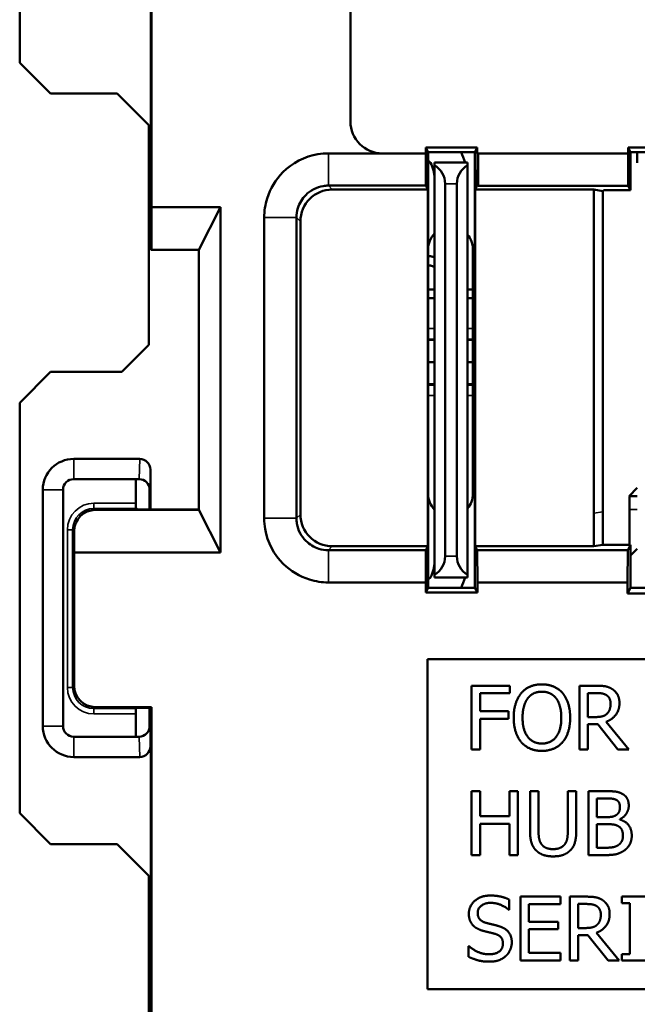
# Model space of a CAD drawing. Units: inches. Extents: x -0.5 to 15.9, y 0.9 to 11.3.
# Drawn here: x 8.7 to 9.3, y 7.2 to 8.2 of the extents above; entities that cross this region are included whole.
import ezdxf

# ---------------------------------------------------------------- set-up
doc = ezdxf.new("R2010")
doc.units = ezdxf.units.IN
doc.header["$MEASUREMENT"] = 0
doc.layers.add('Visible (ANSI)', color=7, linetype='Continuous', lineweight=50)
doc.layers.add('Visible Narrow (ANSI)', color=7, linetype='Continuous', lineweight=35)

msp = doc.modelspace()

# ---------------------------------------------------------------- linework, layer by layer
at = {"layer": 'Visible (ANSI)'}
for p, q in [((8.67898, 8.51017), (8.67898, 8.12456)), ((8.98972, 8.06937), (8.98972, 8.46437)), ((8.80222, 8.22354), (8.80222, 7.94887)), ((8.80295, 8.22427), (8.80295, 7.98887)), ((8.67898, 8.12456), (8.70791, 8.09562)), ((8.70791, 8.09562), (8.77045, 8.09562)), ((8.80026, 8.06582), (8.77045, 8.09562)), ((8.80026, 8.06582), (8.80026, 7.85946)), ((9.06053, 8.03937), (9.06047, 8.03937)), ((9.06053, 8.04474), (9.06053, 8.03937)), ((9.1089, 8.04474), (9.06053, 8.04474)), ((9.06272, 8.04037), (9.06053, 8.04474)), ((9.06272, 8.04037), (9.06272, 7.63137)), ((9.06272, 8.04037), (9.10672, 8.04037)), ((9.10672, 8.04037), (9.1089, 8.04474)), ((9.10672, 7.63137), (9.10672, 8.04037)), ((9.10897, 8.03937), (9.10884, 8.0091)), ((9.1089, 8.03937), (9.1089, 8.04474)), ((9.10897, 8.03937), (9.1089, 8.03937)), ((9.10972, 8.03937), (9.10897, 8.03937)), ((9.10972, 8.03937), (9.25053, 8.03937)), ((9.10972, 8.0091), (9.10972, 8.03937)), ((9.25053, 8.04474), (9.25053, 8.03937)), ((9.2989, 8.04474), (9.25053, 8.04474)), ((9.25272, 8.04037), (9.25053, 8.04474)), ((9.25053, 8.03937), (9.25066, 8.00897)), ((9.25272, 8.04037), (9.25272, 8.00486)), ((9.29672, 8.04037), (9.25272, 8.04037)), ((9.25922, 8.03037), (9.25922, 8.04037)), ((9.0648, 8.03063), (9.06272, 8.03271)), ((9.06872, 8.02819), (9.06872, 8.03087)), ((9.09972, 8.03087), (9.06872, 8.03087)), ((9.06872, 8.02819), (9.06872, 7.64355)), ((9.09972, 8.03087), (9.09972, 8.02819)), ((9.09972, 7.64355), (9.09972, 8.02819)), ((9.07872, 7.66087), (9.07872, 8.01087)), ((9.08972, 8.01087), (9.08972, 7.66087)), ((9.06244, 8.00542), (8.97266, 8.00542)), ((9.06244, 8.00542), (9.0606, 8.0091)), ((9.06244, 7.67031), (9.06244, 8.00542)), ((9.10884, 8.0091), (9.107, 8.00542)), ((9.107, 8.00542), (9.107, 7.67031)), ((9.21848, 8.00542), (9.107, 8.00542)), ((9.10884, 8.0091), (9.10972, 8.0091)), ((9.10972, 8.00897), (9.10972, 8.0091)), ((9.25066, 8.00897), (9.10972, 8.00897)), ((9.21848, 8.00542), (9.21848, 7.70137)), ((9.21848, 8.00542), (9.22691, 8.00402)), ((9.22691, 8.00402), (9.22776, 8.00486)), ((9.22691, 7.70277), (9.22691, 8.00402)), ((9.22776, 8.00486), (9.23772, 8.00486)), ((9.23772, 8.00486), (9.25272, 8.00486)), ((9.25272, 8.00486), (9.25066, 8.00897)), ((8.80295, 7.98887), (8.80277, 7.94887)), ((8.8676, 7.98887), (8.80295, 7.98887)), ((8.84722, 7.94887), (8.8676, 7.98887)), ((8.8676, 7.98887), (8.8676, 7.66446)), ((8.94266, 7.97542), (8.94266, 7.70031)), ((8.80222, 7.94887), (8.80277, 7.94887)), ((8.80277, 7.94887), (8.84722, 7.94887)), ((8.84722, 7.70446), (8.84722, 7.94887)), ((9.10472, 7.94937), (9.10472, 7.71937)), ((9.06872, 7.91162), (9.06272, 7.91162)), ((9.09972, 7.91162), (9.10472, 7.91162)), ((9.06872, 7.90325), (9.06272, 7.90325)), ((9.10472, 7.90325), (9.09972, 7.90325)), ((9.06872, 7.86431), (9.06272, 7.86431)), ((9.10472, 7.86431), (9.09972, 7.86431)), ((8.80026, 7.85946), (8.77491, 7.83411)), ((9.06272, 7.84337), (9.06872, 7.84337)), ((9.09972, 7.84337), (9.10472, 7.84337)), ((8.70791, 7.83411), (8.67898, 7.80517)), ((8.77491, 7.83411), (8.70791, 7.83411)), ((9.06272, 7.82243), (9.06872, 7.82243)), ((9.09972, 7.82243), (9.10472, 7.82243)), ((8.67898, 7.80517), (8.67898, 7.41956)), ((8.79175, 7.75237), (8.72972, 7.75237)), ((8.80174, 7.74228), (8.80174, 7.70501)), ((8.72972, 7.73337), (8.79113, 7.73337)), ((8.79113, 7.73337), (8.79114, 7.73337)), ((8.70072, 7.72337), (8.70072, 7.50137)), ((8.71972, 7.50137), (8.71972, 7.72337)), ((8.78819, 7.73177), (8.78819, 7.71075)), ((8.801, 7.70501), (8.801, 7.72337)), ((9.25155, 7.71753), (9.25922, 7.72529)), ((9.25185, 7.71681), (9.25155, 7.71753)), ((9.25922, 7.71753), (9.25155, 7.71753)), ((8.75004, 7.70446), (8.84722, 7.70446)), ((8.78972, 7.70501), (8.78823, 7.70575)), ((8.78972, 7.70501), (8.84722, 7.70501)), ((8.8676, 7.66446), (8.84722, 7.70446)), ((9.25194, 7.70497), (9.25194, 7.67172)), ((9.21846, 7.67031), (9.21848, 7.70137)), ((9.22691, 7.70277), (9.22691, 7.67172)), ((8.73021, 7.66446), (8.73012, 7.68437)), ((8.97266, 7.67031), (9.06244, 7.67031)), ((9.0606, 7.66663), (9.06244, 7.67031)), ((9.107, 7.67031), (9.10884, 7.66663)), ((9.107, 7.67031), (9.21846, 7.67031)), ((9.22691, 7.67172), (9.21846, 7.67031)), ((9.22691, 7.67172), (9.25272, 7.67172)), ((9.22691, 7.67172), (9.22691, 7.67172)), ((9.25017, 7.66663), (9.25272, 7.67172)), ((9.25272, 7.67172), (9.25272, 7.63137)), ((9.25272, 7.66151), (9.25922, 7.66801)), ((8.8676, 7.66446), (8.73021, 7.66446)), ((8.73021, 7.66446), (8.73021, 7.53927)), ((9.25017, 7.66663), (9.10884, 7.66663)), ((9.10884, 7.66663), (9.10897, 7.63637)), ((9.25004, 7.63637), (9.25017, 7.66663)), ((9.06272, 7.63903), (9.0648, 7.64111)), ((9.06872, 7.64087), (9.06872, 7.64355)), ((9.06872, 7.64087), (9.09972, 7.64087)), ((9.09972, 7.64355), (9.09972, 7.64087)), ((9.06047, 7.62686), (9.06047, 7.63637)), ((9.06272, 7.63137), (9.06047, 7.62686)), ((9.06272, 7.63137), (9.10672, 7.63137)), ((9.10897, 7.62686), (9.10672, 7.63137)), ((9.10897, 7.63637), (9.25004, 7.63637)), ((9.10897, 7.63637), (9.10897, 7.62686)), ((9.25004, 7.62602), (9.25004, 7.63637)), ((9.25272, 7.63137), (9.25004, 7.62602)), ((9.25272, 7.63137), (9.29672, 7.63137)), ((9.10897, 7.62686), (9.06047, 7.62686)), ((9.29913, 7.62602), (9.25004, 7.62602)), ((9.06222, 7.25437), (9.06222, 7.56437)), ((9.06222, 7.56437), (9.93722, 7.56437)), ((9.10347, 7.53937), (9.13935, 7.53937)), ((9.10347, 7.47937), (9.10347, 7.53937)), ((9.13935, 7.53937), (9.13935, 7.53227)), ((9.20489, 7.53937), (9.22035, 7.53937)), ((9.20489, 7.47937), (9.20489, 7.53937)), ((9.11144, 7.53227), (9.11144, 7.51535)), ((9.13935, 7.53227), (9.11144, 7.53227)), ((9.21287, 7.53246), (9.22079, 7.53246)), ((9.21287, 7.5099), (9.21287, 7.53246)), ((8.75021, 7.51927), (8.80295, 7.51927)), ((8.80295, 7.51927), (8.80222, 7.51854)), ((8.80295, 7.51927), (8.80295, 6.99928)), ((8.78819, 7.5128), (8.78819, 7.49177)), ((8.78972, 7.51854), (8.78823, 7.5178)), ((8.80222, 7.51854), (8.78972, 7.51854)), ((8.801, 7.50137), (8.801, 7.51854)), ((8.80174, 7.51854), (8.80174, 7.48245)), ((8.80222, 7.51854), (8.80222, 7.00001)), ((9.11144, 7.51535), (9.13818, 7.51535)), ((9.13818, 7.51535), (9.13818, 7.50825)), ((9.11144, 7.50825), (9.11144, 7.47937)), ((9.13818, 7.50825), (9.11144, 7.50825)), ((9.21987, 7.5099), (9.21287, 7.5099)), ((9.21287, 7.50324), (9.21287, 7.47937)), ((9.22201, 7.50324), (9.21287, 7.50324)), ((9.24097, 7.47937), (9.22201, 7.50324)), ((9.22998, 7.50548), (9.25133, 7.47937)), ((8.79113, 7.49137), (8.72972, 7.49137)), ((8.79114, 7.49137), (8.79113, 7.49137)), ((9.11144, 7.47937), (9.10347, 7.47937)), ((9.21287, 7.47937), (9.20489, 7.47937)), ((9.25133, 7.47937), (9.24097, 7.47937)), ((8.72972, 7.47237), (8.79175, 7.47237)), ((9.10347, 7.44028), (9.11144, 7.44028)), ((9.10347, 7.38028), (9.10347, 7.44028)), ((9.11144, 7.44028), (9.11144, 7.41675)), ((9.13906, 7.44028), (9.14703, 7.44028)), ((9.13906, 7.41675), (9.13906, 7.44028)), ((9.14703, 7.44028), (9.14703, 7.38028)), ((9.15846, 7.44028), (9.16643, 7.44028)), ((9.15846, 7.40285), (9.15846, 7.44028)), ((9.16643, 7.44028), (9.16643, 7.40285)), ((9.1939, 7.44028), (9.20188, 7.44028)), ((9.1939, 7.40265), (9.1939, 7.44028)), ((9.20188, 7.44028), (9.20188, 7.40285)), ((9.2133, 7.44028), (9.2292, 7.44028)), ((9.2133, 7.38028), (9.2133, 7.44028)), ((9.22128, 7.43348), (9.22891, 7.43348)), ((9.22128, 7.41592), (9.22128, 7.43348)), ((8.67898, 7.41956), (8.70791, 7.39062)), ((9.11144, 7.41675), (9.13906, 7.41675)), ((9.11144, 7.40965), (9.11144, 7.38028)), ((9.13906, 7.40965), (9.11144, 7.40965)), ((9.13906, 7.38028), (9.13906, 7.40965)), ((9.23032, 7.41592), (9.22128, 7.41592)), ((9.22128, 7.40926), (9.23032, 7.40926)), ((9.22128, 7.38709), (9.22128, 7.40926)), ((9.24277, 7.41393), (9.24277, 7.41364)), ((8.70791, 7.39062), (8.77045, 7.39062)), ((8.80026, 7.36082), (8.77045, 7.39062)), ((9.22775, 7.38709), (9.22128, 7.38709)), ((9.11144, 7.38028), (9.10347, 7.38028)), ((9.14703, 7.38028), (9.13906, 7.38028)), ((9.23052, 7.38028), (9.2133, 7.38028)), ((8.80026, 7.36082), (8.80026, 7.15446)), ((9.13896, 7.33838), (9.13896, 7.32885)), ((9.14941, 7.3412), (9.18695, 7.3412)), ((9.14941, 7.2812), (9.14941, 7.3412)), ((9.18695, 7.3412), (9.18695, 7.3341)), ((9.1957, 7.3412), (9.21117, 7.3412)), ((9.1957, 7.2812), (9.1957, 7.3412)), ((9.20368, 7.3343), (9.2116, 7.3343)), ((9.20368, 7.31174), (9.20368, 7.3343)), ((9.24457, 7.3412), (9.26781, 7.3412)), ((9.24457, 7.33508), (9.24457, 7.3412)), ((9.2522, 7.33508), (9.24457, 7.33508)), ((9.2522, 7.28733), (9.2522, 7.33508)), ((9.13896, 7.32885), (9.13838, 7.32885)), ((9.15739, 7.3341), (9.15739, 7.31767)), ((9.18695, 7.3341), (9.15739, 7.3341)), ((9.15739, 7.31767), (9.18496, 7.31767)), ((9.18496, 7.31767), (9.18496, 7.31057)), ((9.15739, 7.31057), (9.15739, 7.2883)), ((9.18496, 7.31057), (9.15739, 7.31057)), ((9.21068, 7.31174), (9.20368, 7.31174)), ((9.22079, 7.30731), (9.24214, 7.2812)), ((9.20368, 7.30508), (9.20368, 7.2812)), ((9.21282, 7.30508), (9.20368, 7.30508)), ((9.23178, 7.2812), (9.21282, 7.30508)), ((9.1005, 7.2848), (9.1005, 7.29482)), ((9.1005, 7.29482), (9.10108, 7.29482)), ((9.15739, 7.2883), (9.18695, 7.2883)), ((9.18695, 7.2883), (9.18695, 7.2812)), ((9.18695, 7.2812), (9.14941, 7.2812)), ((9.20368, 7.2812), (9.1957, 7.2812)), ((9.24214, 7.2812), (9.23178, 7.2812)), ((9.24457, 7.2812), (9.24457, 7.28733)), ((9.24457, 7.28733), (9.2522, 7.28733)), ((9.26781, 7.2812), (9.24457, 7.2812)), ((9.93722, 7.25437), (9.06222, 7.25437))]:
    msp.add_line(p, q, dxfattribs=at)
for centre, radius, start, end in [((9.01972, 8.06937), 0.03, 180, 270), ((9.03772, 8.01387), 0.062, 15.91396, 25.3039), ((9.03772, 8.01554), 0.031, 0, 29.12513), ((9.05872, 8.01087), 0.02, 0, 60), ((9.10972, 8.01087), 0.02, 120, 180), ((9.08372, 7.94937), 0.021, 135.58469, 180), ((9.08372, 7.94937), 0.021, 0, 40.36759), ((8.72972, 7.72337), 0.029, 90, 180), ((8.72972, 7.72337), 0.01, 90, 180), ((9.08372, 7.71937), 0.021, 180, 224.41531), ((9.08372, 7.71937), 0.021, 319.63241, 0), ((9.05872, 7.66087), 0.02, 300, 0), ((9.10972, 7.66087), 0.02, 180, 240), ((9.03772, 7.65619), 0.031, 330.87487, 0), ((9.03772, 7.65787), 0.062, 334.6961, 344.08604), ((8.72972, 7.50137), 0.029, 180, 270), ((8.72972, 7.50137), 0.01, 180, 270)]:
    msp.add_arc(centre, radius, start, end, dxfattribs=at)
for centre, major_axis, ratio, start_param, end_param in [((8.97266, 7.97542), (-0.02121, 0.02121), 0.999924, 5.497825, 7.068545), ((8.79174, 7.74227), (0.00032, 0.01009), 0.990907, 4.744824, 6.315033), ((8.76819, 7.73177), (0.01789, 0.00894), 0.999952, 5.819564, 5.899238), ((8.791, 7.72337), (0.01, 0), 0.99999, 0, 1.570796), ((8.79113, 7.72337), (-0.00696, 0.00718), 0.999705, 3.943208, 5.513418), ((9.25183, 7.70497), (0, -0.012), 0.008727, 1.570796, 3.132866), ((9.28862, 7.71681), (-0.03677, 0), 0.006171, 0.002556, 0.017628), ((8.75012, 7.68437), (-0.00773, 0.01856), 0.993822, 5.890501, 7.461278), ((8.78823, 7.71075), (0, 0.005), 0.008727, 1.570796, 3.137229), ((8.97266, 7.70031), (-0.02121, -0.02121), 0.999924, 5.497825, 7.068545), ((8.75021, 7.53927), (-0.01414, -0.01414), 0.999981, 5.497797, 7.068574), ((8.78823, 7.5128), (0, 0.005), 0.008727, 0.004363, 1.570796), ((8.791, 7.50137), (0.01, 0), 0.99999, 4.712389, 6.283185), ((8.79113, 7.50137), (-0.00696, -0.00718), 0.999705, 0.769768, 2.339977), ((8.76819, 7.49177), (0.01789, -0.00894), 0.999952, 0.443267, 0.463621), ((8.79174, 7.48246), (0.00032, -0.01009), 0.990907, 6.251337, 7.821547)]:
    msp.add_ellipse(centre, major_axis=major_axis, ratio=ratio, start_param=start_param, end_param=end_param, dxfattribs=at)
for points, degree, knots in [([(8.96898, 8.03937), (8.96889, 8.03937), (8.9688, 8.03937), (8.96872, 8.03937), (8.96552, 8.03935), (8.96234, 8.03908), (8.9468, 8.03653), (8.93508, 8.03049), (8.9194, 8.0147), (8.91428, 8.00618), (8.90963, 7.99117), (8.90872, 7.98513), (8.90872, 7.97911)], 3, [-1.436034, -1.436034, -1.436034, -1.436034, -1.4353694, -1.4353694, -1.4353694, -1.4110723, -1.4110723, -1.3153504, -1.3153504, -1.2417181, -1.2417181, -1.1956979, -1.1956979, -1.1956979, -1.1956979]), ([(9.01972, 8.03937), (9.01843, 8.03937), (9.01714, 8.03937), (9.00714, 8.03937), (8.99843, 8.03937), (8.98972, 8.03937)], 3, [-1.56487224, -1.56487224, -1.56487224, -1.56487224, -1.5550631, -1.5550631, -1.48867301, -1.48867301, -1.48867301, -1.48867301]), ([(9.06047, 8.03937), (9.06049, 8.03432), (9.06051, 8.02928), (9.06055, 8.01919), (9.06058, 8.01415), (9.0606, 8.0091)], 3, [-0.1082328, -0.1082328, -0.1082328, -0.1082328, -0.0541164, -0.0541164, 0, 0, 0, 0]), ([(8.93898, 7.97911), (8.93898, 7.98211), (8.93943, 7.98511), (8.94175, 7.99258), (8.9443, 7.99683), (8.9521, 8.00468), (8.95794, 8.00769), (8.96567, 8.00896), (8.96726, 8.0091), (8.96885, 8.0091), (8.96889, 8.0091), (8.96894, 8.0091), (8.96898, 8.0091)], 3, [1.1956979, 1.1956979, 1.1956979, 1.1956979, 1.2417181, 1.2417181, 1.3153504, 1.3153504, 1.4110723, 1.4110723, 1.4353694, 1.4353694, 1.4353694, 1.436034, 1.436034, 1.436034, 1.436034]), ([(8.96898, 8.0091), (8.98462, 8.0091), (9.00024, 8.0091), (9.03077, 8.0091), (9.04568, 8.0091), (9.0606, 8.0091)], 3, [1.436034, 1.436034, 1.436034, 1.436034, 1.5550631, 1.5550631, 1.6687059, 1.6687059, 1.6687059, 1.6687059]), ([(8.90872, 7.97911), (8.90872, 7.93217), (8.90872, 7.88502), (8.90872, 7.79088), (8.90872, 7.74364), (8.90872, 7.69663)], 3, [-1.1956979, -1.1956979, -1.1956979, -1.1956979, -0.8373661, -0.8373661, -0.4783944, -0.4783944, -0.4783944, -0.4783944]), ([(8.93898, 7.69663), (8.93898, 7.74364), (8.93898, 7.79088), (8.93898, 7.88502), (8.93898, 7.93217), (8.93898, 7.97911)], 3, [0.4783944, 0.4783944, 0.4783944, 0.4783944, 0.8373661, 0.8373661, 1.1956979, 1.1956979, 1.1956979, 1.1956979]), ([(9.06272, 7.93429), (9.0649, 7.93414), (9.0677, 7.93308), (9.06872, 7.93241)], 2, [-1.769763, -1.769763, -1.769763, -1, -0.506269, -0.506269, -0.506269]), ([(8.90872, 7.69663), (8.90872, 7.69654), (8.90872, 7.69646), (8.90872, 7.69638), (8.90873, 7.69308), (8.90902, 7.6898), (8.91166, 7.6742), (8.91772, 7.66255), (8.93349, 7.64698), (8.94198, 7.6419), (8.95694, 7.63727), (8.96295, 7.63637), (8.96898, 7.63637)], 3, [-0.4783944, -0.4783944, -0.4783944, -0.4783944, -0.4777543, -0.4777543, -0.4777543, -0.4526208, -0.4526208, -0.3572597, -0.3572597, -0.283905, -0.283905, -0.2380583, -0.2380583, -0.2380583, -0.2380583]), ([(8.96898, 7.66663), (8.96598, 7.66663), (8.96299, 7.66708), (8.95554, 7.66938), (8.95131, 7.67191), (8.94346, 7.67966), (8.94044, 7.68546), (8.93913, 7.69323), (8.93899, 7.69486), (8.93898, 7.6965), (8.93898, 7.69654), (8.93898, 7.69659), (8.93898, 7.69663)], 3, [0.2380583, 0.2380583, 0.2380583, 0.2380583, 0.283905, 0.283905, 0.3572597, 0.3572597, 0.4526208, 0.4526208, 0.4777543, 0.4777543, 0.4777543, 0.4783944, 0.4783944, 0.4783944, 0.4783944]), ([(9.0606, 7.66663), (9.05347, 7.66663), (9.04635, 7.66663), (9.03139, 7.66663), (9.02356, 7.66663), (9.01573, 7.66663), (9.00789, 7.66663), (9.00006, 7.66663), (8.98448, 7.66663), (8.97674, 7.66663), (8.96898, 7.66663)], 3, [0.0053863, 0.0053863, 0.0053863, 0.0053863, 0.0596807, 0.0596807, 0.1193614, 0.1193614, 0.1193614, 0.1790421, 0.1790421, 0.2380583, 0.2380583, 0.2380583, 0.2380583]), ([(9.0606, 7.66663), (9.06058, 7.66158), (9.06055, 7.65654), (9.06051, 7.64645), (9.06049, 7.64141), (9.06047, 7.63637)], 3, [-0.1082328, -0.1082328, -0.1082328, -0.1082328, -0.0541164, -0.0541164, 0, 0, 0, 0]), ([(8.96898, 7.63637), (8.97674, 7.63637), (8.98448, 7.63637), (9.00006, 7.63637), (9.00789, 7.63637), (9.01573, 7.63637), (9.02356, 7.63637), (9.03139, 7.63637), (9.0463, 7.63637), (9.05338, 7.63637), (9.06047, 7.63637)], 3, [-0.2380583, -0.2380583, -0.2380583, -0.2380583, -0.1790421, -0.1790421, -0.1193614, -0.1193614, -0.1193614, -0.0596807, -0.0596807, -0.0057188, -0.0057188, -0.0057188, -0.0057188])]:
    msp.add_open_spline(points, degree=degree, knots=knots, dxfattribs=at)
for points, degree in [([(8.98972, 8.03937), (8.98281, 8.03937), (8.9759, 8.03937), (8.96898, 8.03937)], 3), ([(9.06047, 8.03937), (9.04688, 8.03937), (9.0333, 8.03937), (9.01972, 8.03937)], 3), ([(9.06272, 7.94301), (9.06584, 7.94279), (9.06872, 7.94168)], 2), ([(9.15029, 7.53251), (9.15379, 7.5365), (9.16356, 7.54063), (9.16959, 7.54063)], 2), ([(9.16959, 7.54063), (9.17572, 7.54063), (9.18554, 7.53635), (9.18894, 7.53251)], 2), ([(9.22035, 7.53937), (9.22551, 7.53937), (9.23246, 7.53825), (9.23562, 7.53621)], 2), ([(9.14309, 7.50937), (9.14309, 7.5169), (9.14684, 7.52838), (9.15029, 7.53251)], 2), ([(9.15632, 7.5275), (9.1588, 7.53071), (9.16531, 7.53373), (9.16964, 7.53373)], 2), ([(9.16964, 7.53373), (9.17382, 7.53373), (9.18053, 7.53061), (9.18292, 7.5275)], 2), ([(9.18894, 7.53251), (9.19235, 7.52852), (9.19614, 7.51685), (9.19614, 7.50937)], 2), ([(9.22079, 7.53246), (9.2241, 7.53246), (9.22862, 7.53154), (9.23032, 7.53042)], 2), ([(9.23032, 7.53042), (9.23227, 7.52911), (9.23412, 7.52507), (9.23412, 7.52245)], 2), ([(9.23562, 7.53621), (9.23878, 7.53416), (9.24243, 7.52779), (9.24243, 7.52308)], 2), ([(9.15141, 7.50937), (9.15141, 7.5152), (9.15394, 7.52444), (9.15632, 7.5275)], 2), ([(9.18292, 7.5275), (9.18525, 7.52449), (9.18783, 7.5153), (9.18783, 7.50937)], 2), ([(9.24243, 7.52308), (9.24243, 7.51651), (9.23572, 7.50762), (9.22998, 7.50548)], 2), ([(9.23412, 7.52245), (9.23412, 7.51933), (9.23246, 7.51467), (9.23071, 7.51301)], 2), ([(9.23071, 7.51301), (9.22882, 7.51112), (9.22332, 7.5099), (9.21987, 7.5099)], 2), ([(9.15024, 7.48627), (9.14679, 7.49026), (9.14309, 7.50198), (9.14309, 7.50937)], 2), ([(9.16964, 7.48501), (9.16133, 7.48501), (9.15141, 7.49755), (9.15141, 7.50937)], 2), ([(9.18783, 7.50937), (9.18783, 7.49755), (9.17796, 7.48501), (9.16964, 7.48501)], 2), ([(9.19614, 7.50937), (9.19614, 7.50207), (9.19245, 7.49026), (9.18894, 7.48627)], 2), ([(9.16959, 7.4781), (9.16352, 7.4781), (9.15379, 7.48223), (9.15024, 7.48627)], 2), ([(9.18894, 7.48627), (9.18525, 7.48209), (9.17548, 7.4781), (9.16959, 7.4781)], 2), ([(9.2292, 7.44028), (9.23562, 7.44028), (9.24204, 7.43946), (9.24496, 7.43785)], 2), ([(9.24496, 7.43785), (9.24822, 7.43615), (9.25118, 7.43056), (9.25118, 7.42677)], 2), ([(9.22891, 7.43348), (9.23314, 7.43348), (9.23786, 7.43299), (9.2398, 7.43192)], 2), ([(9.2398, 7.43192), (9.24141, 7.431), (9.24287, 7.42779), (9.24287, 7.42565)], 2), ([(9.25118, 7.42677), (9.25118, 7.42254), (9.24671, 7.41583), (9.24277, 7.41393)], 2), ([(9.23951, 7.41792), (9.23762, 7.4167), (9.23407, 7.41592), (9.23032, 7.41592)], 2), ([(9.24287, 7.42565), (9.24287, 7.42283), (9.24136, 7.41909), (9.23951, 7.41792)], 2), ([(9.23032, 7.40926), (9.23446, 7.40926), (9.23893, 7.40868), (9.24082, 7.40771)], 2), ([(9.24277, 7.41364), (9.24812, 7.41218), (9.254, 7.40445), (9.254, 7.39871)], 2), ([(9.1642, 7.38456), (9.16104, 7.38768), (9.15846, 7.39643), (9.15846, 7.40285)], 2), ([(9.16643, 7.40285), (9.16643, 7.39866), (9.1675, 7.39302), (9.16901, 7.39074)], 2), ([(9.19133, 7.39074), (9.19283, 7.39302), (9.1939, 7.39862), (9.1939, 7.40265)], 2), ([(9.20188, 7.40285), (9.20188, 7.39657), (9.19935, 7.38763), (9.19614, 7.38456)], 2), ([(9.24082, 7.40771), (9.24374, 7.40615), (9.24569, 7.40178), (9.24569, 7.39837)], 2), ([(9.16901, 7.39074), (9.17061, 7.38831), (9.17616, 7.38583), (9.18014, 7.38583)], 2), ([(9.18014, 7.38583), (9.18389, 7.38583), (9.18972, 7.38831), (9.19133, 7.39074)], 2), ([(9.24569, 7.39837), (9.24569, 7.39521), (9.2436, 7.39122), (9.24136, 7.38962)], 2), ([(9.254, 7.39871), (9.254, 7.39424), (9.2506, 7.38738), (9.24778, 7.38515)], 2), ([(9.18014, 7.37902), (9.17484, 7.37902), (9.16697, 7.38179), (9.1642, 7.38456)], 2), ([(9.19614, 7.38456), (9.19327, 7.38174), (9.18569, 7.37902), (9.18014, 7.37902)], 2), ([(9.24136, 7.38962), (9.23903, 7.38806), (9.233, 7.38709), (9.22775, 7.38709)], 2), ([(9.24778, 7.38515), (9.24437, 7.38252), (9.23664, 7.38028), (9.23052, 7.38028)], 2), ([(9.10094, 7.32511), (9.10094, 7.3324), (9.11232, 7.34227), (9.12112, 7.34227)], 2), ([(9.12165, 7.33537), (9.11611, 7.33537), (9.10925, 7.33017), (9.10925, 7.32594)], 2), ([(9.12112, 7.34227), (9.12617, 7.34227), (9.13512, 7.34028), (9.13896, 7.33838)], 2), ([(9.13838, 7.32885), (9.13551, 7.33148), (9.12656, 7.33537), (9.12165, 7.33537)], 2), ([(9.21117, 7.3412), (9.21632, 7.3412), (9.22327, 7.34008), (9.22643, 7.33804)], 2), ([(9.2116, 7.3343), (9.21491, 7.3343), (9.21943, 7.33337), (9.22113, 7.33226)], 2), ([(9.22643, 7.33804), (9.22959, 7.336), (9.23324, 7.32963), (9.23324, 7.32491)], 2), ([(9.10483, 7.31427), (9.10298, 7.31626), (9.10094, 7.32161), (9.10094, 7.32511)], 2), ([(9.10925, 7.32594), (9.10925, 7.32214), (9.11329, 7.31762), (9.11708, 7.3166)], 2), ([(9.22113, 7.33226), (9.22308, 7.33094), (9.22493, 7.32691), (9.22493, 7.32428)], 2), ([(9.11708, 7.3166), (9.11961, 7.31592), (9.12695, 7.31417), (9.12938, 7.31344)], 2), ([(9.23324, 7.32491), (9.23324, 7.31835), (9.22653, 7.30945), (9.22079, 7.30731)], 2), ([(9.22493, 7.32428), (9.22493, 7.32117), (9.22327, 7.3165), (9.22152, 7.31485)], 2), ([(9.11475, 7.30897), (9.11164, 7.30979), (9.10672, 7.31227), (9.10483, 7.31427)], 2), ([(9.12559, 7.30624), (9.12282, 7.30702), (9.1182, 7.30809), (9.11475, 7.30897)], 2), ([(9.12938, 7.31344), (9.13556, 7.31154), (9.14129, 7.30391), (9.14129, 7.29832)], 2), ([(9.22152, 7.31485), (9.21963, 7.31295), (9.21413, 7.31174), (9.21068, 7.31174)], 2), ([(9.13298, 7.29705), (9.13298, 7.30065), (9.12943, 7.30513), (9.12559, 7.30624)], 2), ([(9.14129, 7.29832), (9.14129, 7.29477), (9.13843, 7.28796), (9.13585, 7.28558)], 2), ([(9.10108, 7.29482), (9.10502, 7.29112), (9.11499, 7.28704), (9.11961, 7.28704)], 2), ([(9.11961, 7.28704), (9.12622, 7.28704), (9.13298, 7.29253), (9.13298, 7.29705)], 2), ([(9.12019, 7.28013), (9.11368, 7.28013), (9.10454, 7.28286), (9.1005, 7.2848)], 2), ([(9.13585, 7.28558), (9.13298, 7.28295), (9.12569, 7.28013), (9.12019, 7.28013)], 2)]:
    msp.add_open_spline(points, degree=degree, dxfattribs=at)
at = {"layer": 'Visible Narrow (ANSI)'}
for p, q in [((9.07872, 8.01087), (9.08972, 8.01087)), ((8.97266, 8.00542), (8.96898, 8.0091)), ((8.93898, 7.97911), (8.94266, 7.97542)), ((9.06872, 7.87495), (9.06272, 7.87495)), ((9.10472, 7.87495), (9.09972, 7.87495)), ((9.06272, 7.86495), (9.06872, 7.86495)), ((9.09972, 7.86495), (9.10472, 7.86495)), ((9.06872, 7.82179), (9.06272, 7.82179)), ((9.10472, 7.82179), (9.09972, 7.82179)), ((9.06272, 7.81179), (9.06872, 7.81179)), ((9.09972, 7.81179), (9.10472, 7.81179)), ((8.72972, 7.75237), (8.72972, 7.73337)), ((8.79175, 7.75237), (8.79114, 7.73337)), ((8.80113, 7.72337), (8.80174, 7.74228)), ((8.70072, 7.72337), (8.71972, 7.72337)), ((8.801, 7.72337), (8.80113, 7.72337)), ((9.25922, 7.71697), (9.25183, 7.71697)), ((8.74874, 7.71075), (8.74874, 7.70575)), ((8.78819, 7.71075), (8.74874, 7.71075)), ((8.75004, 7.70446), (8.74874, 7.70575)), ((8.74874, 7.70575), (8.78823, 7.70575)), ((9.25194, 7.70497), (9.25922, 7.70497)), ((8.94266, 7.70031), (8.93898, 7.69663)), ((9.22691, 7.70277), (9.21848, 7.70137)), ((8.72374, 7.68575), (8.72874, 7.68575)), ((8.72374, 7.68575), (8.72374, 7.5378)), ((8.72874, 7.68575), (8.73012, 7.68437)), ((8.72874, 7.5378), (8.72874, 7.68575)), ((8.96898, 7.66663), (8.97266, 7.67031)), ((9.08972, 7.66087), (9.07872, 7.66087)), ((8.72374, 7.5378), (8.72874, 7.5378)), ((8.73021, 7.53927), (8.72874, 7.5378)), ((8.74874, 7.5178), (8.75021, 7.51927)), ((8.78823, 7.5178), (8.74874, 7.5178)), ((8.74874, 7.5128), (8.74874, 7.5178)), ((8.74874, 7.5128), (8.78819, 7.5128)), ((8.70072, 7.50137), (8.71972, 7.50137)), ((8.80113, 7.50137), (8.801, 7.50137)), ((8.80174, 7.48245), (8.80113, 7.50137)), ((8.72972, 7.47237), (8.72972, 7.49137)), ((8.79114, 7.49137), (8.79175, 7.47237))]:
    msp.add_line(p, q, dxfattribs=at)
for centre, major_axis, ratio in [((8.74874, 7.68575), (-0.01768, 0.01768), 0.999981), ((8.74874, 7.68575), (-0.01414, 0.01414), 0.999971), ((8.74874, 7.5378), (-0.01768, -0.01768), 0.999981), ((8.74874, 7.5378), (-0.01414, -0.01414), 0.999971)]:
    msp.add_ellipse(centre, major_axis=major_axis, ratio=ratio, start_param=5.497797, end_param=7.068574, dxfattribs=at)
for points in [[(8.96898, 8.0091), (8.96898, 8.03937)], [(8.93898, 7.97911), (8.90872, 7.97911)], [(8.93898, 7.69663), (8.90872, 7.69663)], [(8.96898, 7.66663), (8.96898, 7.63637)]]:
    msp.add_open_spline(points, degree=1, dxfattribs=at)

doc.saveas('drawing.dxf')
